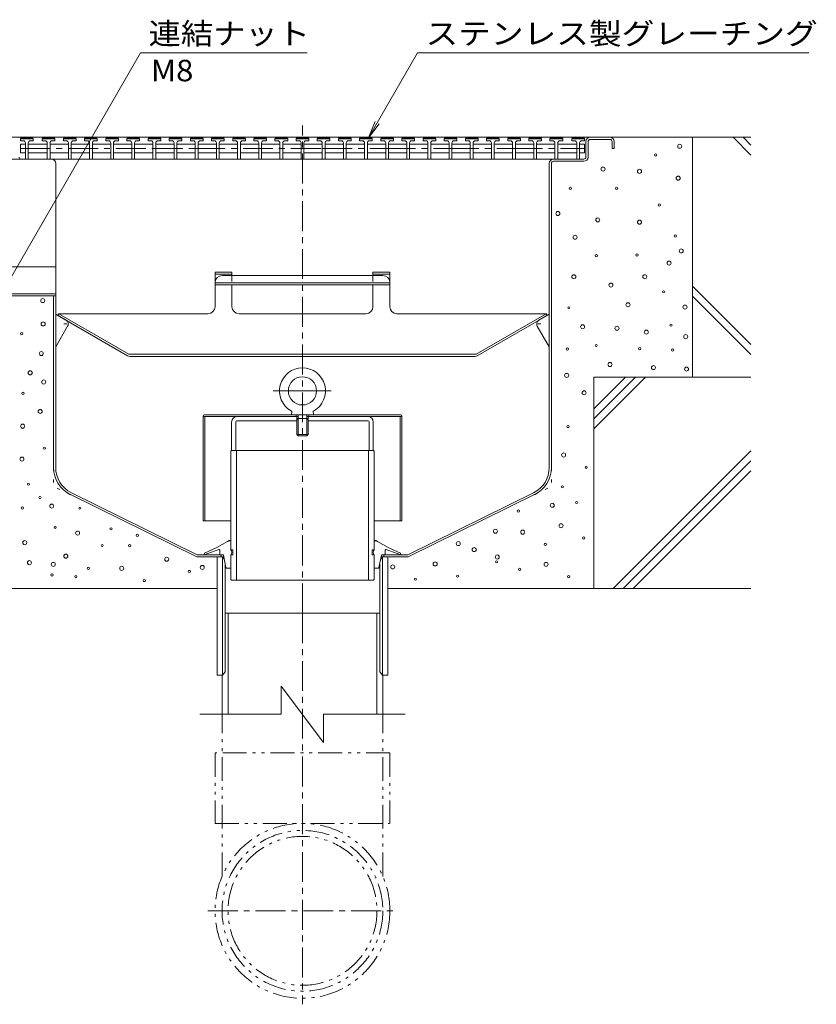
# Model space of a CAD drawing. Units: millimetres. Extents: x -1894 to 1966, y -1374 to 1233.
# Drawn here: x 1402 to 1966, y 159 to 857 of the extents above; entities that cross this region are included whole.
import ezdxf

# ---------------------------------------------------------------- set-up
doc = ezdxf.new("R2010")
doc.units = ezdxf.units.MM
doc.header["$LTSCALE"] = 5
for name, pattern in [('JWW_CENTER1', [6.773333, 4.233333, -0.846667, 0.846667, -0.846667]), ('JWW_CENTER2', [13.546667, 11.006667, -0.846667, 0.846667, -0.846667]), ('JWW_DASHED1', [1.693333, 0.846667, -0.846667]), ('JWW_HOJO', [1.693333, -1.27, 0.423333]), ('JWW_PHANTOM1', [6.773333, 3.386667, -0.846667, 0.423333, -0.846667, 0.423333, -0.846667])]:
    doc.linetypes.add(name, pattern=pattern)
for name, color, linetype in [('5-0', 7, 'Continuous'), ('5-1', 7, 'Continuous'), ('5-2', 7, 'Continuous'), ('5-3', 7, 'Continuous'), ('5-5', 7, 'Continuous'), ('5-6', 7, 'Continuous'), ('5-8', 7, 'Continuous'), ('5-9', 7, 'Continuous'), ('5-A', 7, 'Continuous'), ('5-B', 7, 'Continuous')]:
    doc.layers.add(name, color=color, linetype=linetype)
doc.styles.add('ＭＳ ゴシック', font='txt', dxfattribs={"height": 1})

msp = doc.modelspace()

# ---------------------------------------------------------------- linework, layer by layer
at = {"layer": '5-0', "color": 3, "linetype": 'JWW_CENTER1', "lineweight": 9}
msp.add_line((1602.07, 436.35), (1602.07, 782.2), dxfattribs=at)
at = {"layer": '5-0', "color": 3, "linetype": 'Continuous', "lineweight": 9}
for p, q in [((1820.07, 773.85), (1381.07, 773.85)), ((1803.07, 759.85), (1803.07, 770.85)), ((1804.57, 770.85), (1804.57, 759.85)), ((1820.07, 772.35), (1806.07, 772.35)), ((1821.57, 770.85), (1821.57, 765.85)), ((1823.07, 770.85), (1823.07, 765.85)), ((1821.57, 765.85), (1823.07, 765.85)), ((1402.53, 758.35), (1091.69, 758.35)), ((1780.07, 758.35), (1402.57, 758.35)), ((1424.07, 758.35), (1780.07, 758.35)), ((1427.07, 539.72), (1427.07, 755.35)), ((1777.07, 539.72), (1777.07, 755.35)), ((1778.57, 755.35), (1778.57, 539.6)), ((1780.07, 758.35), (1801.57, 758.35)), ((1780.07, 756.85), (1801.57, 756.85)), ((1381.07, 681.88), (1427.07, 681.88)), ((1427.07, 662.85), (1381.07, 662.85)), ((1427.07, 661.35), (1381.07, 661.35)), ((1425.57, 661.35), (1425.57, 539.6)), ((1555.58, 572.84), (1598.07, 572.84)), ((1598.97, 575.84), (1555.83, 575.84)), ((1598.07, 572.84), (1598.07, 575.84)), ((1605.17, 575.84), (1648.31, 575.84)), ((1606.07, 572.84), (1606.07, 575.84)), ((1648.56, 572.84), (1606.07, 572.84)), ((1551.83, 571.84), (1551.83, 551.85)), ((1554.83, 572.09), (1554.83, 551.85)), ((1649.31, 572.09), (1649.31, 551.85)), ((1652.31, 571.84), (1652.31, 551.85)), ((1554.83, 551.85), (1551.83, 551.85)), ((1649.31, 551.85), (1652.31, 551.85)), ((1437.57, 520.44), (1527.07, 476.35)), ((1438.23, 521.78), (1527.42, 477.85)), ((1765.91, 521.78), (1676.72, 477.85)), ((1766.57, 520.44), (1677.07, 476.35)), ((1527.07, 476.35), (1546.24, 476.35)), ((1544.32, 477.85), (1527.42, 477.85)), ((1541.57, 392.35), (1541.57, 476.35)), ((1544.32, 476.35), (1544.32, 477.85)), ((1545.32, 476.35), (1545.32, 392.35)), ((1545.32, 476.35), (1546.56, 474.79)), ((1658.82, 476.35), (1657.57, 474.79)), ((1657.9, 476.35), (1677.07, 476.35)), ((1676.72, 477.85), (1658.62, 477.85)), ((1658.82, 476.35), (1658.82, 392.35)), ((1659.82, 476.35), (1659.82, 477.85)), ((1662.57, 476.35), (1662.57, 392.35)), ((1547.32, 471.21), (1547.32, 394.85)), ((1656.82, 471.21), (1656.82, 394.85)), ((1545.32, 392.35), (1541.57, 392.35)), ((1545.32, 392.35), (1547.32, 394.85)), ((1658.82, 392.35), (1656.82, 394.85)), ((1662.57, 392.35), (1658.82, 392.35))]:
    msp.add_line(p, q, dxfattribs=at)
at = {"layer": '5-0', "color": 2, "linetype": 'Continuous', "lineweight": 9}
for p, q in [((1540.07, 678.23), (1552.07, 678.23)), ((1540.07, 678.23), (1540.07, 653.74)), ((1552.07, 678.23), (1552.07, 675.79)), ((1664.07, 678.23), (1652.07, 678.23)), ((1652.07, 678.23), (1652.07, 676)), ((1664.07, 678.23), (1664.07, 653.74)), ((1540.07, 676.85), (1552.07, 676.85)), ((1552.07, 670.71), (1540.07, 670.71)), ((1552.07, 675.79), (1545.07, 675.79)), ((1552.07, 675.79), (1602.07, 675.79)), ((1552.07, 670.71), (1602.07, 670.71)), ((1652.07, 675.79), (1602.07, 675.79)), ((1652.07, 670.71), (1602.07, 670.71)), ((1664.07, 676.85), (1652.07, 676.85)), ((1652.07, 676), (1652.07, 675.79)), ((1652.07, 675.79), (1659.07, 675.79)), ((1652.07, 670.71), (1664.07, 670.71)), ((1552.07, 669.3), (1540.07, 669.3)), ((1552.07, 669.3), (1602.07, 669.3)), ((1552.07, 669.3), (1552.07, 653.74)), ((1652.07, 669.3), (1602.07, 669.3)), ((1652.07, 669.3), (1664.07, 669.3)), ((1652.07, 669.3), (1652.07, 653.74)), ((1429.3, 648.74), (1428.57, 647.48)), ((1478.1, 618.88), (1428.57, 647.48)), ((1478.94, 620.08), (1429.3, 648.74)), ((1429.3, 648.74), (1535.07, 648.74)), ((1647.07, 648.74), (1557.07, 648.74)), ((1774.84, 648.74), (1669.07, 648.74)), ((1725.2, 620.08), (1774.84, 648.74)), ((1726.04, 618.88), (1775.57, 647.48)), ((1774.84, 648.74), (1775.57, 647.48)), ((1724.83, 619.98), (1479.31, 619.98)), ((1479.6, 618.48), (1724.54, 618.48))]:
    msp.add_line(p, q, dxfattribs=at)
at = {"layer": '5-0', "color": 2, "linetype": 'JWW_DASHED1', "lineweight": 9}
for p, q in [((1552.07, 675.79), (1552.07, 669.3)), ((1652.07, 675.79), (1652.07, 669.3))]:
    msp.add_line(p, q, dxfattribs=at)
at = {"layer": '5-0', "color": 3, "linetype": 'JWW_HOJO', "lineweight": 9}
for p, q in [((1425.57, 539.6), (1425.57, 526.35)), ((1778.57, 539.6), (1778.57, 526.35)), ((1437.57, 520.44), (1425.57, 526.35)), ((1766.57, 520.44), (1778.57, 526.35))]:
    msp.add_line(p, q, dxfattribs=at)
at = {"layer": '5-0', "color": 3, "linetype": 'Continuous', "lineweight": 9}
for centre, radius, start, end in [((1806.07, 770.85), 3, 90, 180), ((1806.07, 770.85), 1.5, 90, 180), ((1820.07, 770.85), 3, 0, 90), ((1820.07, 770.85), 1.5, 0, 90), ((1402.57, 759.85), 1.5, 180, 270), ((1424.07, 755.35), 3, 0, 90), ((1780.07, 755.35), 3, 90, 180), ((1780.07, 755.35), 1.5, 90, 180), ((1801.57, 759.85), 1.5, 270, 0), ((1801.57, 759.85), 3, 270, 0), ((1555.83, 571.84), 4, 90, 180), ((1555.58, 572.09), 0.75, 90, 180), ((1648.31, 571.84), 4, 0, 90), ((1648.56, 572.09), 0.75, 0, 90), ((1447.07, 539.72), 21.5, 180, 243.77442), ((1447.07, 539.72), 20, 180, 243.77442), ((1757.07, 539.72), 20, 296.22558, 0), ((1757.07, 539.72), 21.5, 296.22558, 0)]:
    msp.add_arc(centre, radius, start, end, dxfattribs=at)
at = {"layer": '5-0', "color": 2, "linetype": 'Continuous', "lineweight": 9}
for centre, radius, start, end in [((1545.07, 670.79), 5, 90, 180), ((1659.07, 670.79), 5, 0, 90), ((1535.07, 653.74), 5, 270, 0), ((1557.07, 653.74), 5, 180, 270), ((1647.07, 653.74), 5, 270, 0), ((1669.07, 653.74), 5, 180, 270), ((1479.6, 621.48), 3, 240, 270), ((1479.31, 620.73), 0.75, 240, 270), ((1724.54, 621.48), 3, 270, 300), ((1724.83, 620.73), 0.75, 270, 300)]:
    msp.add_arc(centre, radius, start, end, dxfattribs=at)
at = {"layer": '5-1', "color": 3, "linetype": 'Continuous', "lineweight": 9}
for p, q in [((1531.57, 576.04), (1531.57, 501.84)), ((1598.97, 575.84), (1531.57, 575.84)), ((1671.57, 577.04), (1532.57, 577.04)), ((1532.77, 575.84), (1532.77, 501.84)), ((1597.57, 577.04), (1597.57, 575.84)), ((1672.57, 575.84), (1605.17, 575.84)), ((1606.57, 577.04), (1606.57, 575.84)), ((1671.37, 575.84), (1671.37, 501.84)), ((1672.57, 576.04), (1672.57, 501.84)), ((1551.27, 501.84), (1531.57, 501.84)), ((1672.57, 501.84), (1652.87, 501.84))]:
    msp.add_line(p, q, dxfattribs=at)
for centre, start, end in [((1532.57, 576.04), 90, 180), ((1671.57, 576.04), 0, 90)]:
    msp.add_arc(centre, 1, start, end, dxfattribs=at)
at = {"layer": '5-2', "color": 3, "linetype": 'Continuous', "lineweight": 9}
for p, q in [((1402.07, 772.85), (1402.57, 773.35)), ((1402.07, 771.35), (1402.07, 772.85)), ((1411.07, 772.85), (1402.07, 772.85)), ((1404.07, 771.35), (1402.07, 771.35)), ((1405.57, 768.85), (1402.07, 768.85)), ((1402.07, 768.85), (1402.07, 762.85)), ((1402.57, 773.35), (1410.57, 773.35)), ((1405.57, 769.85), (1405.57, 758.35)), ((1407.57, 769.85), (1407.57, 758.35)), ((1407.57, 768.85), (1421.07, 768.85)), ((1409.07, 771.35), (1411.07, 771.35)), ((1411.07, 772.85), (1410.57, 773.35)), ((1411.07, 771.35), (1411.07, 772.85)), ((1417.57, 772.85), (1418.07, 773.35)), ((1417.57, 771.35), (1417.57, 772.85)), ((1426.57, 772.85), (1417.57, 772.85)), ((1419.57, 771.35), (1417.57, 771.35)), ((1418.07, 773.35), (1426.07, 773.35)), ((1421.07, 769.85), (1421.07, 758.35)), ((1423.07, 769.85), (1423.07, 758.35)), ((1423.07, 768.85), (1436.07, 768.85)), ((1424.57, 771.35), (1426.57, 771.35)), ((1426.57, 772.85), (1426.07, 773.35)), ((1426.57, 771.35), (1426.57, 772.85)), ((1432.57, 772.85), (1433.07, 773.35)), ((1432.57, 771.35), (1432.57, 772.85)), ((1441.57, 772.85), (1432.57, 772.85)), ((1434.57, 771.35), (1432.57, 771.35)), ((1433.07, 773.35), (1441.07, 773.35)), ((1436.07, 769.85), (1436.07, 758.35)), ((1438.07, 769.85), (1438.07, 758.35)), ((1438.07, 768.85), (1451.07, 768.85)), ((1439.57, 771.35), (1441.57, 771.35)), ((1441.57, 772.85), (1441.07, 773.35)), ((1441.57, 771.35), (1441.57, 772.85)), ((1447.57, 772.85), (1448.07, 773.35)), ((1447.57, 771.35), (1447.57, 772.85)), ((1456.57, 772.85), (1447.57, 772.85)), ((1449.57, 771.35), (1447.57, 771.35)), ((1448.07, 773.35), (1456.07, 773.35)), ((1451.07, 769.85), (1451.07, 758.35)), ((1453.07, 769.85), (1453.07, 758.35)), ((1453.07, 768.85), (1466.07, 768.85)), ((1454.57, 771.35), (1456.57, 771.35)), ((1456.57, 772.85), (1456.07, 773.35)), ((1456.57, 771.35), (1456.57, 772.85)), ((1462.57, 772.85), (1463.07, 773.35)), ((1462.57, 771.35), (1462.57, 772.85)), ((1471.57, 772.85), (1462.57, 772.85)), ((1464.57, 771.35), (1462.57, 771.35)), ((1463.07, 773.35), (1471.07, 773.35)), ((1466.07, 769.85), (1466.07, 758.35)), ((1468.07, 769.85), (1468.07, 758.35)), ((1468.07, 768.85), (1481.07, 768.85)), ((1469.57, 771.35), (1471.57, 771.35)), ((1471.57, 772.85), (1471.07, 773.35)), ((1471.57, 771.35), (1471.57, 772.85)), ((1477.57, 772.85), (1478.07, 773.35)), ((1477.57, 771.35), (1477.57, 772.85)), ((1486.57, 772.85), (1477.57, 772.85)), ((1479.57, 771.35), (1477.57, 771.35)), ((1478.07, 773.35), (1486.07, 773.35)), ((1481.07, 769.85), (1481.07, 758.35)), ((1483.07, 769.85), (1483.07, 758.35)), ((1483.07, 768.85), (1496.07, 768.85)), ((1484.57, 771.35), (1486.57, 771.35)), ((1486.57, 772.85), (1486.07, 773.35)), ((1486.57, 771.35), (1486.57, 772.85)), ((1492.57, 772.85), (1493.07, 773.35)), ((1492.57, 771.35), (1492.57, 772.85)), ((1501.57, 772.85), (1492.57, 772.85)), ((1494.57, 771.35), (1492.57, 771.35)), ((1493.07, 773.35), (1501.07, 773.35)), ((1496.07, 769.85), (1496.07, 758.35)), ((1498.07, 769.85), (1498.07, 758.35)), ((1498.07, 768.85), (1511.07, 768.85)), ((1499.57, 771.35), (1501.57, 771.35)), ((1501.57, 772.85), (1501.07, 773.35)), ((1501.57, 771.35), (1501.57, 772.85)), ((1507.57, 772.85), (1508.07, 773.35)), ((1507.57, 771.35), (1507.57, 772.85)), ((1516.57, 772.85), (1507.57, 772.85)), ((1509.57, 771.35), (1507.57, 771.35)), ((1508.07, 773.35), (1516.07, 773.35)), ((1511.07, 769.85), (1511.07, 758.35)), ((1513.07, 769.85), (1513.07, 758.35)), ((1513.07, 768.85), (1526.07, 768.85)), ((1514.57, 771.35), (1516.57, 771.35)), ((1516.57, 772.85), (1516.07, 773.35)), ((1516.57, 771.35), (1516.57, 772.85)), ((1522.57, 772.85), (1523.07, 773.35)), ((1522.57, 771.35), (1522.57, 772.85)), ((1531.57, 772.85), (1522.57, 772.85)), ((1524.57, 771.35), (1522.57, 771.35)), ((1523.07, 773.35), (1531.07, 773.35)), ((1526.07, 769.85), (1526.07, 758.35)), ((1528.07, 769.85), (1528.07, 758.35)), ((1528.07, 768.85), (1541.07, 768.85)), ((1529.57, 771.35), (1531.57, 771.35)), ((1531.57, 772.85), (1531.07, 773.35)), ((1531.57, 771.35), (1531.57, 772.85)), ((1537.57, 772.85), (1538.07, 773.35)), ((1537.57, 771.35), (1537.57, 772.85)), ((1546.57, 772.85), (1537.57, 772.85)), ((1539.57, 771.35), (1537.57, 771.35)), ((1538.07, 773.35), (1546.07, 773.35)), ((1541.07, 769.85), (1541.07, 758.35)), ((1543.07, 769.85), (1543.07, 758.35)), ((1543.07, 768.85), (1556.07, 768.85)), ((1544.57, 771.35), (1546.57, 771.35)), ((1546.57, 772.85), (1546.07, 773.35)), ((1546.57, 771.35), (1546.57, 772.85)), ((1552.57, 772.85), (1553.07, 773.35)), ((1552.57, 771.35), (1552.57, 772.85)), ((1561.57, 772.85), (1552.57, 772.85)), ((1554.57, 771.35), (1552.57, 771.35)), ((1553.07, 773.35), (1561.07, 773.35)), ((1556.07, 769.85), (1556.07, 758.35)), ((1558.07, 769.85), (1558.07, 758.35)), ((1558.07, 768.85), (1571.07, 768.85)), ((1559.57, 771.35), (1561.57, 771.35)), ((1561.57, 772.85), (1561.07, 773.35)), ((1561.57, 771.35), (1561.57, 772.85)), ((1567.57, 772.85), (1568.07, 773.35)), ((1567.57, 771.35), (1567.57, 772.85)), ((1576.57, 772.85), (1567.57, 772.85)), ((1569.57, 771.35), (1567.57, 771.35)), ((1568.07, 773.35), (1576.07, 773.35)), ((1571.07, 769.85), (1571.07, 758.35)), ((1573.07, 769.85), (1573.07, 758.35)), ((1573.07, 768.85), (1586.07, 768.85)), ((1574.57, 771.35), (1576.57, 771.35)), ((1576.57, 772.85), (1576.07, 773.35)), ((1576.57, 771.35), (1576.57, 772.85)), ((1582.57, 772.85), (1583.07, 773.35)), ((1582.57, 771.35), (1582.57, 772.85)), ((1591.57, 772.85), (1582.57, 772.85)), ((1584.57, 771.35), (1582.57, 771.35)), ((1583.07, 773.35), (1591.07, 773.35)), ((1586.07, 769.85), (1586.07, 758.35)), ((1588.07, 769.85), (1588.07, 758.35)), ((1588.07, 768.85), (1601.07, 768.85)), ((1589.57, 771.35), (1591.57, 771.35)), ((1591.57, 772.85), (1591.07, 773.35)), ((1591.57, 771.35), (1591.57, 772.85)), ((1597.57, 772.85), (1598.07, 773.35)), ((1597.57, 771.35), (1597.57, 772.85)), ((1606.57, 772.85), (1597.57, 772.85)), ((1599.57, 771.35), (1597.57, 771.35)), ((1598.07, 773.35), (1606.07, 773.35)), ((1601.07, 769.85), (1601.07, 758.35)), ((1603.07, 769.85), (1603.07, 758.35)), ((1603.07, 768.85), (1616.07, 768.85)), ((1604.57, 771.35), (1606.57, 771.35)), ((1606.57, 772.85), (1606.07, 773.35)), ((1606.57, 771.35), (1606.57, 772.85)), ((1612.57, 772.85), (1613.07, 773.35)), ((1612.57, 771.35), (1612.57, 772.85)), ((1621.57, 772.85), (1612.57, 772.85)), ((1614.57, 771.35), (1612.57, 771.35)), ((1613.07, 773.35), (1621.07, 773.35)), ((1616.07, 769.85), (1616.07, 758.35)), ((1618.07, 769.85), (1618.07, 758.35)), ((1618.07, 768.85), (1631.07, 768.85)), ((1619.57, 771.35), (1621.57, 771.35)), ((1621.57, 772.85), (1621.07, 773.35)), ((1621.57, 771.35), (1621.57, 772.85)), ((1627.57, 772.85), (1628.07, 773.35)), ((1627.57, 771.35), (1627.57, 772.85)), ((1636.57, 772.85), (1627.57, 772.85)), ((1629.57, 771.35), (1627.57, 771.35)), ((1628.07, 773.35), (1636.07, 773.35)), ((1631.07, 769.85), (1631.07, 758.35)), ((1633.07, 769.85), (1633.07, 758.35)), ((1633.07, 768.85), (1646.07, 768.85)), ((1634.57, 771.35), (1636.57, 771.35)), ((1636.57, 772.85), (1636.07, 773.35)), ((1636.57, 771.35), (1636.57, 772.85)), ((1642.57, 772.85), (1643.07, 773.35)), ((1642.57, 771.35), (1642.57, 772.85)), ((1651.57, 772.85), (1642.57, 772.85)), ((1644.57, 771.35), (1642.57, 771.35)), ((1643.07, 773.35), (1651.07, 773.35)), ((1646.07, 769.85), (1646.07, 758.35)), ((1648.07, 769.85), (1648.07, 758.35)), ((1648.07, 768.85), (1661.07, 768.85)), ((1649.57, 771.35), (1651.57, 771.35)), ((1651.57, 772.85), (1651.07, 773.35)), ((1651.57, 771.35), (1651.57, 772.85)), ((1657.57, 772.85), (1658.07, 773.35)), ((1657.57, 771.35), (1657.57, 772.85)), ((1666.57, 772.85), (1657.57, 772.85)), ((1659.57, 771.35), (1657.57, 771.35)), ((1658.07, 773.35), (1666.07, 773.35)), ((1661.07, 769.85), (1661.07, 758.35)), ((1663.07, 769.85), (1663.07, 758.35)), ((1663.07, 768.85), (1676.07, 768.85)), ((1664.57, 771.35), (1666.57, 771.35)), ((1666.57, 772.85), (1666.07, 773.35)), ((1666.57, 771.35), (1666.57, 772.85)), ((1672.57, 772.85), (1673.07, 773.35)), ((1672.57, 771.35), (1672.57, 772.85)), ((1681.57, 772.85), (1672.57, 772.85)), ((1674.57, 771.35), (1672.57, 771.35)), ((1673.07, 773.35), (1681.07, 773.35)), ((1676.07, 769.85), (1676.07, 758.35)), ((1678.07, 769.85), (1678.07, 758.35)), ((1678.07, 768.85), (1691.07, 768.85)), ((1679.57, 771.35), (1681.57, 771.35)), ((1681.57, 772.85), (1681.07, 773.35)), ((1681.57, 771.35), (1681.57, 772.85)), ((1687.57, 772.85), (1688.07, 773.35)), ((1687.57, 771.35), (1687.57, 772.85)), ((1696.57, 772.85), (1687.57, 772.85)), ((1689.57, 771.35), (1687.57, 771.35)), ((1688.07, 773.35), (1696.07, 773.35)), ((1691.07, 769.85), (1691.07, 758.35)), ((1693.07, 769.85), (1693.07, 758.35)), ((1693.07, 768.85), (1706.07, 768.85)), ((1694.57, 771.35), (1696.57, 771.35)), ((1696.57, 772.85), (1696.07, 773.35)), ((1696.57, 771.35), (1696.57, 772.85)), ((1702.57, 772.85), (1703.07, 773.35)), ((1702.57, 771.35), (1702.57, 772.85)), ((1711.57, 772.85), (1702.57, 772.85)), ((1704.57, 771.35), (1702.57, 771.35)), ((1703.07, 773.35), (1711.07, 773.35)), ((1706.07, 769.85), (1706.07, 758.35)), ((1708.07, 769.85), (1708.07, 758.35)), ((1708.07, 768.85), (1721.07, 768.85)), ((1709.57, 771.35), (1711.57, 771.35)), ((1711.57, 772.85), (1711.07, 773.35)), ((1711.57, 771.35), (1711.57, 772.85)), ((1717.57, 772.85), (1718.07, 773.35)), ((1717.57, 771.35), (1717.57, 772.85)), ((1726.57, 772.85), (1717.57, 772.85)), ((1719.57, 771.35), (1717.57, 771.35)), ((1718.07, 773.35), (1726.07, 773.35)), ((1721.07, 769.85), (1721.07, 758.35)), ((1723.07, 769.85), (1723.07, 758.35)), ((1723.07, 768.85), (1736.07, 768.85)), ((1724.57, 771.35), (1726.57, 771.35)), ((1726.57, 772.85), (1726.07, 773.35)), ((1726.57, 771.35), (1726.57, 772.85)), ((1732.57, 772.85), (1733.07, 773.35)), ((1732.57, 771.35), (1732.57, 772.85)), ((1741.57, 772.85), (1732.57, 772.85)), ((1734.57, 771.35), (1732.57, 771.35)), ((1733.07, 773.35), (1741.07, 773.35)), ((1736.07, 769.85), (1736.07, 758.35)), ((1738.07, 769.85), (1738.07, 758.35)), ((1738.07, 768.85), (1751.07, 768.85)), ((1739.57, 771.35), (1741.57, 771.35)), ((1741.57, 772.85), (1741.07, 773.35)), ((1741.57, 771.35), (1741.57, 772.85)), ((1747.57, 772.85), (1748.07, 773.35)), ((1747.57, 771.35), (1747.57, 772.85)), ((1756.57, 772.85), (1747.57, 772.85)), ((1749.57, 771.35), (1747.57, 771.35)), ((1748.07, 773.35), (1756.07, 773.35)), ((1751.07, 769.85), (1751.07, 758.35)), ((1753.07, 769.85), (1753.07, 758.35)), ((1753.07, 768.85), (1766.07, 768.85)), ((1754.57, 771.35), (1756.57, 771.35)), ((1756.57, 772.85), (1756.07, 773.35)), ((1756.57, 771.35), (1756.57, 772.85)), ((1762.57, 772.85), (1763.07, 773.35)), ((1762.57, 771.35), (1762.57, 772.85)), ((1771.57, 772.85), (1762.57, 772.85)), ((1764.57, 771.35), (1762.57, 771.35)), ((1763.07, 773.35), (1771.07, 773.35)), ((1766.07, 769.85), (1766.07, 758.35)), ((1768.07, 769.85), (1768.07, 758.35)), ((1768.07, 768.85), (1781.07, 768.85)), ((1769.57, 771.35), (1771.57, 771.35)), ((1771.57, 772.85), (1771.07, 773.35)), ((1771.57, 771.35), (1771.57, 772.85)), ((1777.57, 772.85), (1778.07, 773.35)), ((1777.57, 771.35), (1777.57, 772.85)), ((1786.57, 772.85), (1777.57, 772.85)), ((1779.57, 771.35), (1777.57, 771.35)), ((1778.07, 773.35), (1786.07, 773.35)), ((1781.07, 769.85), (1781.07, 758.35)), ((1783.07, 769.85), (1783.07, 758.35)), ((1783.07, 768.85), (1796.57, 768.85)), ((1784.57, 771.35), (1786.57, 771.35)), ((1786.57, 772.85), (1786.07, 773.35)), ((1786.57, 771.35), (1786.57, 772.85)), ((1793.07, 772.85), (1793.57, 773.35)), ((1793.07, 771.35), (1793.07, 772.85)), ((1802.07, 772.85), (1793.07, 772.85)), ((1795.07, 771.35), (1793.07, 771.35)), ((1793.57, 773.35), (1801.57, 773.35)), ((1796.57, 769.85), (1796.57, 758.35)), ((1798.57, 769.85), (1798.57, 758.35)), ((1798.57, 768.85), (1802.07, 768.85)), ((1800.07, 771.35), (1802.07, 771.35)), ((1802.07, 772.85), (1801.57, 773.35)), ((1802.07, 771.35), (1802.07, 772.85)), ((1802.07, 768.85), (1802.07, 762.85)), ((1405.57, 762.85), (1402.07, 762.85)), ((1407.57, 762.85), (1421.07, 762.85)), ((1423.07, 762.85), (1436.07, 762.85)), ((1451.07, 762.85), (1438.07, 762.85)), ((1453.07, 762.85), (1466.07, 762.85)), ((1468.07, 762.85), (1481.07, 762.85)), ((1496.07, 762.85), (1483.07, 762.85)), ((1498.07, 762.85), (1511.07, 762.85)), ((1513.07, 762.85), (1526.07, 762.85)), ((1528.07, 762.85), (1541.07, 762.85)), ((1543.07, 762.85), (1556.07, 762.85)), ((1571.07, 762.85), (1558.07, 762.85)), ((1573.07, 762.85), (1586.07, 762.85)), ((1588.07, 762.85), (1601.07, 762.85)), ((1616.07, 762.85), (1603.07, 762.85)), ((1618.07, 762.85), (1631.07, 762.85)), ((1633.07, 762.85), (1646.07, 762.85)), ((1661.07, 762.85), (1648.07, 762.85)), ((1663.07, 762.85), (1676.07, 762.85)), ((1678.07, 762.85), (1691.07, 762.85)), ((1706.07, 762.85), (1693.07, 762.85)), ((1708.07, 762.85), (1721.07, 762.85)), ((1723.07, 762.85), (1736.07, 762.85)), ((1751.07, 762.85), (1738.07, 762.85)), ((1753.07, 762.85), (1766.07, 762.85)), ((1768.07, 762.85), (1781.07, 762.85)), ((1796.57, 762.85), (1783.07, 762.85)), ((1798.57, 762.85), (1802.07, 762.85))]:
    msp.add_line(p, q, dxfattribs=at)
at = {"layer": '5-2', "color": 3, "linetype": 'JWW_CENTER1', "lineweight": 9}
for p, q in [((1402.07, 765.85), (1496.07, 765.85)), ((1496.07, 765.85), (1541.07, 765.85)), ((1526.07, 765.85), (1616.07, 765.85)), ((1616.07, 765.85), (1661.07, 765.85)), ((1661.07, 765.85), (1706.07, 765.85)), ((1706.07, 765.85), (1751.07, 765.85)), ((1751.07, 765.85), (1802.07, 765.85))]:
    msp.add_line(p, q, dxfattribs=at)
at = {"layer": '5-2', "color": 3, "linetype": 'Continuous', "lineweight": 9}
for centre, start, end in [((1404.07, 769.85), 0, 90), ((1409.07, 769.85), 90, 180), ((1419.57, 769.85), 0, 90), ((1424.57, 769.85), 90, 180), ((1434.57, 769.85), 0, 90), ((1439.57, 769.85), 90, 180), ((1449.57, 769.85), 0, 90), ((1454.57, 769.85), 90, 180), ((1464.57, 769.85), 0, 90), ((1469.57, 769.85), 90, 180), ((1479.57, 769.85), 0, 90), ((1484.57, 769.85), 90, 180), ((1494.57, 769.85), 0, 90), ((1499.57, 769.85), 90, 180), ((1509.57, 769.85), 0, 90), ((1514.57, 769.85), 90, 180), ((1524.57, 769.85), 0, 90), ((1529.57, 769.85), 90, 180), ((1539.57, 769.85), 0, 90), ((1544.57, 769.85), 90, 180), ((1554.57, 769.85), 0, 90), ((1559.57, 769.85), 90, 180), ((1569.57, 769.85), 0, 90), ((1574.57, 769.85), 90, 180), ((1584.57, 769.85), 0, 90), ((1589.57, 769.85), 90, 180), ((1599.57, 769.85), 0, 90), ((1604.57, 769.85), 90, 180), ((1614.57, 769.85), 0, 90), ((1619.57, 769.85), 90, 180), ((1629.57, 769.85), 0, 90), ((1634.57, 769.85), 90, 180), ((1644.57, 769.85), 0, 90), ((1649.57, 769.85), 90, 180), ((1659.57, 769.85), 0, 90), ((1664.57, 769.85), 90, 180), ((1674.57, 769.85), 0, 90), ((1679.57, 769.85), 90, 180), ((1689.57, 769.85), 0, 90), ((1694.57, 769.85), 90, 180), ((1704.57, 769.85), 0, 90), ((1709.57, 769.85), 90, 180), ((1719.57, 769.85), 0, 90), ((1724.57, 769.85), 90, 180), ((1734.57, 769.85), 0, 90), ((1739.57, 769.85), 90, 180), ((1749.57, 769.85), 0, 90), ((1754.57, 769.85), 90, 180), ((1764.57, 769.85), 0, 90), ((1769.57, 769.85), 90, 180), ((1779.57, 769.85), 0, 90), ((1784.57, 769.85), 90, 180), ((1795.07, 769.85), 0, 90), ((1800.07, 769.85), 90, 180)]:
    msp.add_arc(centre, 1.5, start, end, dxfattribs=at)
at = {"layer": '5-3', "color": 4, "linetype": 'Continuous', "lineweight": 9}
for p, q in [((1434.47, 644.07), (1427.07, 648.35)), ((1769.66, 644.07), (1777.07, 648.35)), ((1435.57, 639.97), (1427.07, 625.25)), ((1768.57, 639.97), (1777.07, 625.25))]:
    msp.add_line(p, q, dxfattribs=at)
at = {"layer": '5-3', "color": 4, "linetype": 'JWW_HOJO', "lineweight": 9}
for p, q in [((1432.97, 641.47), (1437.3, 641.47)), ((1771.16, 641.47), (1766.84, 641.47))]:
    msp.add_line(p, q, dxfattribs=at)
at = {"layer": '5-3', "color": 4, "linetype": 'Continuous', "lineweight": 9}
for centre, start, end in [((1432.97, 641.47), 329.84994, 60), ((1771.16, 641.47), 120, 210.15006)]:
    msp.add_arc(centre, 3, start, end, dxfattribs=at)
at = {"layer": '5-5', "color": 7, "linetype": 'Continuous', "lineweight": 9}
for p, q in [((1383.5, 653.85), (1487.29, 833.62)), ((1487.29, 833.62), (1605.38, 833.62)), ((1648.86, 773.41), (1683.62, 833.62)), ((1683.62, 833.62), (1961.17, 833.62)), ((1648.86, 773.41), (1653.64, 784.96)), ((1648.86, 773.41), (1656.47, 783.33))]:
    msp.add_line(p, q, dxfattribs=at)
at = {"layer": '5-6', "color": 6, "linetype": 'Continuous', "lineweight": 9}
for p, q in [((1878.57, 773.85), (1878.57, 603.85)), ((1907.38, 773.85), (1920.07, 761.16)), ((1914.45, 773.85), (1920.07, 768.23)), ((1878.57, 668.31), (1920.07, 626.81)), ((1878.57, 661.23), (1920.07, 619.73)), ((1920.07, 603.85), (1808.57, 603.85)), ((1808.57, 603.85), (1808.57, 453.85)), ((1541.57, 453.85), (1091.69, 453.85)), ((1920.07, 453.85), (1662.57, 453.85))]:
    msp.add_line(p, q, dxfattribs=at)
for centre, radius in [((1869.54, 767.46), 1.43), ((1852.57, 761.36), 0.79), ((1815.22, 751.32), 1.43), ((1841.04, 749.71), 1.43), ((1868.46, 744.87), 1.43), ((1791.94, 737.72), 0.79), ((1824.82, 737.72), 0.79), ((1855.14, 725.91), 0.79), ((1783.18, 719.82), 1.43), ((1811.46, 715.29), 1.43), ((1841.04, 713.67), 1.43), ((1795.32, 702.92), 1.43), ((1866.45, 703.81), 0.79), ((1839.21, 690.45), 0.79), ((1870.62, 693.24), 1.43), ((1810.44, 689.94), 0.79), ((1862.01, 684.63), 1.43), ((1794.47, 674.94), 1.43), ((1820.8, 669.03), 1.43), ((1844.8, 674.95), 1.43), ((1858.22, 664.24), 0.79), ((1417.87, 658.04), 1.43), ((1832.89, 655.06), 1.43), ((1790.91, 652.94), 0.79), ((1873.3, 653.44), 1.43), ((1418.21, 641.47), 1.43), ((1402.93, 634.62), 0.79), ((1800.7, 639.46), 1.43), ((1825.1, 638.4), 1.43), ((1845.88, 635.69), 1.43), ((1863.36, 640.61), 0.79), ((1873.84, 632.46), 1.43), ((1416.86, 620.51), 1.43), ((1789.88, 623.65), 0.79), ((1810.33, 626.22), 0.79), ((1841.15, 624.04), 0.79), ((1864.61, 622.95), 0.79), ((1408.98, 606.84), 1.43), ((1820.12, 612.73), 1.43), ((1850.94, 610.55), 1.43), ((1874.4, 609.46), 1.43), ((1418.57, 600.32), 1.43), ((1789.41, 605.04), 1.43), ((1801.78, 592.67), 1.43), ((1403.91, 592.26), 0.79), ((1416.08, 579.44), 1.43), ((1403.66, 569), 1.43), ((1790.4, 568.67), 0.79), ((1418.96, 553.38), 0.79), ((1403.16, 545.64), 1.43), ((1787.25, 548.56), 1.43), ((1803.24, 539.89), 0.79), ((1407.67, 527.87), 0.79), ((1786.29, 526.02), 0.79), ((1415.92, 518.43), 0.79), ((1403.46, 510.94), 0.79), ((1424.24, 512.3), 1.43), ((1444.23, 510.85), 0.79), ((1779.16, 512.91), 1.43), ((1796.46, 514.91), 0.79), ((1755.06, 508.81), 0.79), ((1426.69, 497.29), 0.79), ((1466.3, 496.23), 0.79), ((1738.85, 494.53), 1.43), ((1785.42, 498.42), 1.43), ((1442.63, 493.23), 1.43), ((1484.91, 491.58), 0.79), ((1758.24, 493.85), 1.43), ((1801.4, 489.75), 0.79), ((1405.16, 486.41), 1.43), ((1460.05, 484.4), 0.79), ((1479.46, 484.27), 0.79), ((1712.52, 485.72), 1.43), ((1723.81, 481.46), 1.43), ((1774.23, 485.18), 0.79), ((1434.27, 476.81), 1.43), ((1505.83, 474.66), 1.43), ((1740.16, 476.24), 1.43), ((1408.47, 472.21), 1.43), ((1425.37, 470.98), 1.43), ((1450.26, 468.14), 0.79), ((1473.89, 468.21), 1.43), ((1531.02, 468.83), 1.43), ((1666.07, 469.17), 1.43), ((1696.17, 471.32), 1.43), ((1739.8, 472.78), 0.79), ((1756.15, 467.56), 0.79), ((1774.8, 471.02), 1.43), ((1424.46, 463.53), 0.79), ((1441.35, 462.3), 0.79), ((1521.82, 465.99), 0.79), ((1682.06, 460.5), 0.79), ((1712.16, 462.65), 0.79), ((1790.79, 462.34), 0.79), ((1489.88, 459.54), 0.79)]:
    msp.add_circle(centre, radius, dxfattribs=at)
at = {"layer": '5-8', "color": 6, "linetype": 'Continuous', "lineweight": 9}
for p, q in [((1820.07, 773.85), (1920.07, 773.85)), ((1808.57, 567.23), (1845.19, 603.85)), ((1808.57, 581.37), (1831.04, 603.85)), ((1808.57, 574.3), (1838.12, 603.85)), ((1822.47, 453.85), (1920.07, 551.45)), ((1829.54, 453.85), (1920.07, 544.38)), ((1836.61, 453.85), (1920.07, 537.31))]:
    msp.add_line(p, q, dxfattribs=at)
at = {"layer": '5-9', "color": 2, "linetype": 'JWW_CENTER2', "lineweight": 9}
msp.add_line((1581.38, 594.04), (1622.47, 594.04), dxfattribs=at)
at = {"layer": '5-9', "color": 2, "linetype": 'Continuous', "lineweight": 9}
for p, q in [((1551.27, 551.35), (1551.77, 551.85)), ((1551.77, 551.85), (1652.37, 551.85)), ((1555.27, 551.85), (1555.27, 459.85)), ((1648.87, 551.85), (1648.87, 459.85)), ((1652.37, 551.85), (1652.87, 551.35)), ((1551.27, 481.35), (1551.27, 551.35)), ((1652.87, 551.35), (1652.87, 481.35)), ((1552.77, 481.35), (1551.27, 481.35)), ((1552.77, 477.85), (1551.27, 477.85)), ((1551.27, 460.35), (1551.27, 477.85)), ((1552.77, 481.35), (1552.77, 477.85)), ((1651.37, 481.35), (1651.37, 477.85)), ((1651.37, 481.35), (1652.87, 481.35)), ((1651.37, 477.85), (1652.87, 477.85)), ((1652.87, 460.35), (1652.87, 477.85)), ((1551.27, 460.35), (1551.77, 459.85)), ((1652.37, 459.85), (1551.77, 459.85)), ((1652.37, 459.85), (1652.87, 460.35))]:
    msp.add_line(p, q, dxfattribs=at)
at = {"layer": '5-9', "color": 6, "linetype": 'Continuous', "lineweight": 9}
for p, q in [((1656.82, 436.35), (1547.32, 436.35)), ((1549.27, 364.73), (1549.27, 436.35)), ((1654.87, 364.73), (1654.87, 436.35)), ((1545.07, 364.73), (1545.07, 392.35)), ((1659.07, 364.73), (1659.07, 392.35)), ((1587.07, 364.73), (1587.07, 384.73)), ((1587.07, 384.73), (1617.07, 344.73)), ((1529.29, 364.73), (1587.07, 364.73)), ((1617.07, 364.73), (1617.07, 344.73)), ((1617.07, 364.73), (1674.85, 364.73))]:
    msp.add_line(p, q, dxfattribs=at)
at = {"layer": '5-9', "color": 6, "linetype": 'JWW_CENTER1', "lineweight": 9}
for p, q in [((1602.07, 436.35), (1602.07, 159.06)), ((1534.99, 225.35), (1668.59, 225.35))]:
    msp.add_line(p, q, dxfattribs=at)
at = {"layer": '5-9', "color": 6, "linetype": 'JWW_PHANTOM1', "lineweight": 9}
for p, q in [((1545.07, 249.74), (1545.07, 364.73)), ((1659.07, 249.74), (1659.07, 364.73)), ((1664.07, 337.35), (1540.07, 337.35)), ((1540.07, 337.35), (1540.07, 287.35)), ((1664.07, 337.35), (1664.07, 287.35)), ((1540.07, 287.35), (1663.57, 287.35))]:
    msp.add_line(p, q, dxfattribs=at)
for radius in [62, 57, 52.8]:
    msp.add_circle((1602.07, 225.35), radius, dxfattribs=at)
at = {"layer": '5-A', "color": 2, "linetype": 'Continuous', "lineweight": 9}
for p, q in [((1594.52, 578.73), (1594.07, 577.04)), ((1594.07, 577.04), (1610.07, 577.04)), ((1598.07, 573.54), (1599.07, 574.54)), ((1598.07, 573.54), (1598.07, 563.04)), ((1598.97, 577.04), (1598.97, 574.44)), ((1599.07, 574.54), (1599.07, 562.04)), ((1599.07, 574.54), (1605.07, 574.54)), ((1606.07, 573.54), (1605.07, 574.54)), ((1605.07, 574.54), (1605.07, 562.04)), ((1605.17, 577.04), (1605.17, 574.44)), ((1606.07, 573.54), (1606.07, 563.04)), ((1609.62, 578.73), (1610.07, 577.04)), ((1598.07, 563.04), (1606.07, 563.04)), ((1599.07, 562.04), (1598.07, 563.04)), ((1599.07, 562.04), (1605.07, 562.04)), ((1605.07, 562.04), (1606.07, 563.04))]:
    msp.add_line(p, q, dxfattribs=at)
msp.add_circle((1602.07, 594.04), 10, dxfattribs=at)
for centre, radius, start, end in [((1602.07, 594.04), 16.3, 299.48596, 240.51401), ((1593.55, 578.98), 1, 344.99973, 60.51396), ((1610.58, 578.98), 1, 119.48634, 195.00018)]:
    msp.add_arc(centre, radius, start, end, dxfattribs=at)
at = {"layer": '5-B', "color": 4, "linetype": 'Continuous', "lineweight": 9}
for p, q in [((1541.38, 482.88), (1532.55, 479.04)), ((1548.88, 487.18), (1541.38, 482.88)), ((1655.25, 487.18), (1662.76, 482.88)), ((1662.76, 482.88), (1671.58, 479.04)), ((1542.83, 481.53), (1532.42, 477.85)), ((1532.55, 479.04), (1532.42, 477.85)), ((1543.42, 481.04), (1543.42, 478.35)), ((1545.52, 477.85), (1543.92, 477.85)), ((1547.84, 468.75), (1546.01, 477.45)), ((1656.3, 468.75), (1658.13, 477.45)), ((1658.62, 477.85), (1660.22, 477.85)), ((1660.72, 481.04), (1660.72, 478.35)), ((1661.31, 481.53), (1671.72, 477.85)), ((1671.58, 479.04), (1671.72, 477.85)), ((1548.32, 468.35), (1551.27, 468.35)), ((1655.81, 468.35), (1652.87, 468.35))]:
    msp.add_line(p, q, dxfattribs=at)
at = {"layer": '5-B', "color": 4, "linetype": 'JWW_HOJO', "lineweight": 9}
for p, q in [((1548.88, 487.18), (1550.04, 487.85)), ((1551.27, 487.85), (1550.04, 487.85)), ((1652.75, 487.85), (1654.09, 487.85)), ((1655.25, 487.18), (1654.09, 487.85)), ((1543.42, 478.35), (1543.42, 477.85)), ((1543.92, 477.85), (1543.42, 477.85)), ((1545.52, 477.85), (1545.92, 477.85)), ((1546.01, 477.45), (1545.92, 477.85)), ((1658.13, 477.45), (1658.22, 477.85)), ((1658.62, 477.85), (1658.22, 477.85)), ((1660.22, 477.85), (1660.72, 477.85)), ((1660.72, 478.35), (1660.72, 477.85)), ((1547.84, 468.75), (1547.92, 468.35)), ((1548.32, 468.35), (1547.92, 468.35)), ((1655.81, 468.35), (1656.22, 468.35)), ((1656.3, 468.75), (1656.22, 468.35))]:
    msp.add_line(p, q, dxfattribs=at)
at = {"layer": '5-B', "color": 4, "linetype": 'JWW_DASHED1', "lineweight": 9}
for p, q in [((1532.42, 477.85), (1530.77, 477.85)), ((1671.72, 477.85), (1673.37, 477.85))]:
    msp.add_line(p, q, dxfattribs=at)
at = {"layer": '5-B', "color": 4, "linetype": 'Continuous', "lineweight": 9}
for centre, radius, start, end in [((1551.38, 482.85), 5, 91.31501, 120), ((1652.75, 482.85), 5, 60, 88.68499), ((1542.92, 481.04), 0.5, 0, 100.71169), ((1543.92, 478.35), 0.5, 180, 270), ((1545.52, 477.35), 0.5, 11.87651, 90), ((1549.48, 479.6), 2.5, 315.57298, 44.427), ((1654.65, 479.6), 2.5, 135.573, 224.42702), ((1658.62, 477.35), 0.5, 90, 168.12349), ((1660.22, 478.35), 0.5, 270, 0), ((1661.22, 481.04), 0.5, 79.28831, 180), ((1548.32, 468.85), 0.5, 191.87651, 270), ((1655.81, 468.85), 0.5, 270, 348.12349)]:
    msp.add_arc(centre, radius, start, end, dxfattribs=at)

# ---------------------------------------------------------------- texts
at = {"layer": '5-5', "color": 2, "linetype": 'Continuous', "lineweight": 211, "style": 'ＭＳ ゴシック'}
for s, width, p in [('連結ナット', 1.1, (1492.97, 839.76)), ('ステンレス製グレーチング', 1.114583, (1689.3, 839.76))]:
    msp.add_text(s, height=15.24, dxfattribs=dict(at, width=width)).set_placement(p)
at = {"layer": '5-5', "color": 2, "linetype": 'Continuous', "lineweight": 9, "style": 'ＭＳ ゴシック', "width": 1.0625}
msp.add_text('M8', height=15.24, dxfattribs=at).set_placement((1494.51, 813.56))

doc.saveas('drawing.dxf')
